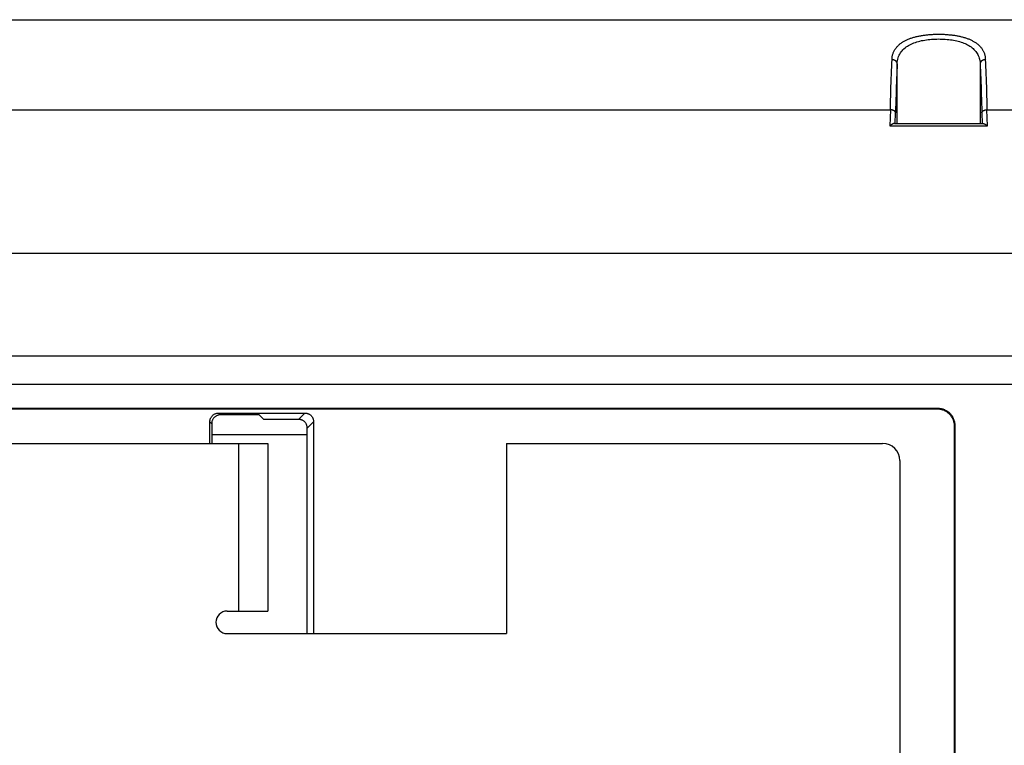
# Model space of a CAD drawing. Units: millimetres. Extents: x 80 to 225, y 50 to 159.
# Drawn here: x 176 to 204, y 138 to 159 of the extents above; entities that cross this region are included whole.
import ezdxf

# ---------------------------------------------------------------- set-up
doc = ezdxf.new("R2010")
doc.units = ezdxf.units.MM
doc.header["$LTSCALE"] = 16.335
doc.layers.get('0').update_dxf_attribs({"linetype": 'CONTINUOUS'})
doc.layers.add('IMPORT_IGES', color=7, linetype='CONTINUOUS')

msp = doc.modelspace()

# ---------------------------------------------------------------- linework, layer by layer
at = {"color": 7, "linetype": 'CONTINUOUS'}
for p, q in [((184.059, 147.209), (181.294, 147.209)), ((121.717, 146.959), (182.917, 146.959)), ((182.917, 146.959), (182.917, 142.109)), ((189.817, 146.959), (189.817, 141.459)), ((189.817, 146.959), (200.697, 146.959)), ((201.197, 146.459), (201.197, 132.459)), ((181.742, 142.109), (182.917, 142.109)), ((181.742, 141.459), (189.817, 141.459))]:
    msp.add_line(p, q, dxfattribs=at)
at = {"color": 250, "linetype": 'CONTINUOUS'}
msp.add_line((182.067, 146.959), (182.067, 142.109), dxfattribs=at)
at = {"color": 7, "linetype": 'CONTINUOUS'}
for centre, radius, start, end in [((200.697, 146.459), 0.5, 0, 90), ((181.742, 141.784), 0.325, 90, 270)]:
    msp.add_arc(centre, radius, start, end, dxfattribs=at)
at = {"layer": 'IMPORT_IGES', "color": 7, "linetype": 'CONTINUOUS'}
for p, q in [((82.316, 159.209), (222.318, 159.209)), ((203.667, 158.071), (203.666, 158.055)), ((203.516, 157.933), (203.517, 156.209)), ((200.92, 156.605), (200.909, 156.141)), ((201.062, 156.209), (201.07, 156.52)), ((203.725, 156.141), (203.714, 156.605)), ((201.037, 156.209), (203.597, 156.209)), ((102.354, 147.976), (202.28, 147.976)), ((102.363, 147.959), (202.271, 147.959)), ((181.492, 147.834), (183.992, 147.834)), ((182.669, 147.782), (181.544, 147.782)), ((182.669, 147.782), (182.8, 147.651)), ((202.271, 147.959), (202.28, 147.976)), ((181.242, 146.959), (181.242, 147.584)), ((181.294, 147.532), (181.294, 146.959)), ((183.809, 147.651), (182.8, 147.651)), ((184.242, 147.584), (184.242, 141.459)), ((184.059, 141.459), (184.059, 147.401)), ((202.767, 147.459), (202.767, 133.624)), ((202.784, 147.477), (202.784, 73.042))]:
    msp.add_line(p, q, dxfattribs=at)
at = {"layer": 'IMPORT_IGES', "color": 250, "linetype": 'CONTINUOUS'}
for p, q in [((222.312, 159.2), (82.322, 159.2)), ((201.118, 156.209), (201.118, 157.933)), ((103.714, 156.605), (200.92, 156.605)), ((203.564, 156.52), (203.572, 156.209)), ((203.714, 156.605), (220.797, 156.605)), ((200.909, 156.141), (203.725, 156.141)), ((87.566, 152.461), (217.068, 152.461)), ((213.028, 149.484), (91.606, 149.484)), ((213.028, 148.658), (91.606, 148.658)), ((181.544, 147.782), (181.492, 147.834)), ((183.992, 147.834), (183.809, 147.651)), ((181.242, 147.584), (181.294, 147.532)), ((184.059, 147.401), (184.242, 147.584)), ((202.767, 147.459), (202.784, 147.477))]:
    msp.add_line(p, q, dxfattribs=at)
at = {"layer": 'IMPORT_IGES', "color": 7, "linetype": 'CONTINUOUS'}
for points in [[(200.968, 158.055), (200.968, 158.071), (200.968, 158.088), (200.969, 158.105), (200.971, 158.123), (200.974, 158.14), (200.977, 158.158), (200.981, 158.176), (200.986, 158.193), (200.991, 158.212), (200.997, 158.23), (201.004, 158.248), (201.012, 158.267), (201.021, 158.286), (201.031, 158.305), (201.042, 158.324), (201.053, 158.343), (201.066, 158.362), (201.079, 158.38), (201.092, 158.398), (201.106, 158.415), (201.121, 158.432), (201.136, 158.448), (201.151, 158.464), (201.167, 158.479), (201.183, 158.494), (201.199, 158.507), (201.216, 158.521), (201.233, 158.534), (201.25, 158.546), (201.267, 158.558), (201.285, 158.569), (201.302, 158.58), (201.321, 158.59), (201.339, 158.6), (201.358, 158.61), (201.377, 158.619), (201.397, 158.629), (201.417, 158.638), (201.438, 158.646), (201.46, 158.655), (201.481, 158.663), (201.504, 158.671), (201.526, 158.679), (201.549, 158.687), (201.573, 158.694), (201.597, 158.701), (201.621, 158.708), (201.645, 158.714), (201.67, 158.72), (201.695, 158.726), (201.72, 158.732), (201.745, 158.737), (201.771, 158.742), (201.797, 158.747), (201.822, 158.751), (201.848, 158.755), (201.874, 158.759), (201.9, 158.763), (201.927, 158.766), (201.953, 158.77), (201.979, 158.773), (202.006, 158.775), (202.033, 158.778), (202.059, 158.78), (202.086, 158.782), (202.113, 158.784), (202.14, 158.785), (202.168, 158.787), (202.195, 158.788), (202.223, 158.789), (202.251, 158.789), (202.279, 158.79), (202.307, 158.79), (202.335, 158.79), (202.363, 158.79), (202.391, 158.789), (202.419, 158.788), (202.447, 158.787), (202.475, 158.786), (202.503, 158.785), (202.531, 158.783), (202.559, 158.781), (202.586, 158.779), (202.613, 158.776), (202.64, 158.774), (202.667, 158.771), (202.694, 158.768), (202.721, 158.764), (202.747, 158.761), (202.774, 158.757), (202.8, 158.753), (202.825, 158.749), (202.851, 158.744), (202.876, 158.739), (202.901, 158.734), (202.926, 158.729), (202.951, 158.723), (202.975, 158.717), (203, 158.711), (203.024, 158.704), (203.048, 158.698), (203.072, 158.691), (203.095, 158.683), (203.118, 158.675), (203.141, 158.667), (203.163, 158.659), (203.186, 158.651), (203.207, 158.642), (203.229, 158.633), (203.249, 158.623), (203.27, 158.613), (203.29, 158.603), (203.309, 158.593), (203.329, 158.582), (203.347, 158.571), (203.366, 158.56), (203.384, 158.548), (203.401, 158.536), (203.418, 158.524), (203.435, 158.511), (203.451, 158.497), (203.467, 158.484), (203.483, 158.469), (203.498, 158.455), (203.512, 158.439), (203.526, 158.424), (203.54, 158.408), (203.553, 158.391), (203.565, 158.375), (203.577, 158.357), (203.588, 158.34), (203.598, 158.322), (203.608, 158.304), (203.617, 158.285), (203.626, 158.267), (203.633, 158.248), (203.64, 158.23), (203.646, 158.211), (203.651, 158.193), (203.655, 158.175), (203.659, 158.157), (203.662, 158.139), (203.664, 158.121), (203.666, 158.104), (203.666, 158.087), (203.667, 158.071)], [(200.92, 156.605), (200.923, 156.743), (200.927, 156.878), (200.93, 157.011), (200.934, 157.14), (200.938, 157.266), (200.942, 157.389), (200.946, 157.509), (200.95, 157.625), (200.954, 157.738), (200.959, 157.847), (200.963, 157.953), (200.968, 158.055)], [(201.118, 157.933), (201.117, 157.942), (201.116, 157.951), (201.113, 157.96), (201.11, 157.968), (201.107, 157.977), (201.102, 157.985), (201.097, 157.993), (201.091, 158.001), (201.084, 158.008), (201.077, 158.015), (201.069, 158.021), (201.06, 158.027), (201.051, 158.033), (201.042, 158.038), (201.032, 158.042), (201.022, 158.046), (201.011, 158.049), (201.001, 158.051), (200.99, 158.053), (200.979, 158.054), (200.968, 158.055)], [(203.666, 158.055), (203.655, 158.054), (203.644, 158.053), (203.633, 158.051), (203.623, 158.049), (203.612, 158.046), (203.602, 158.042), (203.592, 158.038), (203.583, 158.033), (203.574, 158.027), (203.565, 158.021), (203.557, 158.015), (203.55, 158.008), (203.543, 158.001), (203.537, 157.993), (203.532, 157.985), (203.527, 157.977), (203.524, 157.968), (203.521, 157.96), (203.518, 157.951), (203.517, 157.942), (203.516, 157.933)], [(203.666, 158.055), (203.671, 157.953), (203.675, 157.847), (203.68, 157.738), (203.684, 157.625), (203.688, 157.509), (203.692, 157.389), (203.696, 157.266), (203.7, 157.14), (203.704, 157.011), (203.707, 156.878), (203.711, 156.743), (203.714, 156.605)], [(201.118, 157.933), (201.113, 157.834), (201.109, 157.731), (201.104, 157.625), (201.1, 157.515), (201.096, 157.401), (201.092, 157.284), (201.088, 157.164), (201.084, 157.041), (201.08, 156.915), (201.077, 156.786), (201.073, 156.654), (201.07, 156.52)], [(203.516, 157.933), (203.521, 157.834), (203.525, 157.731), (203.53, 157.625), (203.534, 157.515), (203.538, 157.401), (203.542, 157.284), (203.546, 157.164), (203.55, 157.041), (203.554, 156.915), (203.557, 156.786), (203.561, 156.654), (203.564, 156.52)], [(201.037, 156.209), (201.034, 156.209), (201.031, 156.209), (201.027, 156.208), (201.023, 156.207), (201.02, 156.207), (201.016, 156.205), (201.011, 156.204), (201.007, 156.202), (201.002, 156.201), (200.997, 156.198), (200.992, 156.196), (200.986, 156.193), (200.981, 156.191), (200.975, 156.187), (200.969, 156.184), (200.963, 156.18), (200.956, 156.176), (200.95, 156.172), (200.943, 156.167), (200.937, 156.163), (200.93, 156.157), (200.923, 156.152), (200.916, 156.147), (200.909, 156.141)], [(203.597, 156.209), (203.6, 156.209), (203.603, 156.209), (203.607, 156.208), (203.611, 156.207), (203.614, 156.207), (203.618, 156.205), (203.623, 156.204), (203.627, 156.202), (203.632, 156.201), (203.637, 156.198), (203.642, 156.196), (203.648, 156.193), (203.653, 156.191), (203.659, 156.187), (203.665, 156.184), (203.671, 156.18), (203.678, 156.176), (203.684, 156.172), (203.691, 156.167), (203.697, 156.163), (203.704, 156.157), (203.711, 156.152), (203.718, 156.147), (203.725, 156.141)], [(181.242, 147.584), (181.243, 147.601), (181.244, 147.617), (181.247, 147.633), (181.251, 147.649), (181.255, 147.665), (181.261, 147.68), (181.268, 147.695), (181.275, 147.709), (181.284, 147.723), (181.294, 147.736), (181.304, 147.749), (181.315, 147.761), (181.327, 147.772), (181.34, 147.782), (181.353, 147.792), (181.367, 147.801), (181.381, 147.808), (181.396, 147.815), (181.411, 147.821), (181.427, 147.826), (181.443, 147.829), (181.459, 147.832), (181.475, 147.833), (181.492, 147.834)], [(181.544, 147.782), (181.528, 147.781), (181.511, 147.779), (181.495, 147.777), (181.479, 147.773), (181.464, 147.768), (181.448, 147.763), (181.434, 147.756), (181.419, 147.748), (181.405, 147.74), (181.392, 147.73), (181.379, 147.72), (181.367, 147.709), (181.356, 147.697), (181.346, 147.684), (181.336, 147.671), (181.328, 147.657), (181.32, 147.642), (181.313, 147.628), (181.308, 147.612), (181.303, 147.597), (181.299, 147.581), (181.297, 147.565), (181.295, 147.548), (181.294, 147.532)], [(183.992, 147.834), (184.009, 147.833), (184.025, 147.832), (184.041, 147.829), (184.057, 147.826), (184.073, 147.821), (184.088, 147.815), (184.103, 147.808), (184.117, 147.801), (184.131, 147.792), (184.144, 147.782), (184.157, 147.772), (184.169, 147.761), (184.18, 147.749), (184.19, 147.736), (184.2, 147.723), (184.209, 147.709), (184.216, 147.695), (184.223, 147.68), (184.229, 147.665), (184.233, 147.649), (184.237, 147.633), (184.24, 147.617), (184.241, 147.601), (184.242, 147.584)], [(202.271, 147.959), (202.298, 147.958), (202.324, 147.956), (202.349, 147.952), (202.375, 147.947), (202.4, 147.941), (202.425, 147.933), (202.45, 147.925), (202.474, 147.914), (202.497, 147.903), (202.52, 147.89), (202.542, 147.877), (202.563, 147.862), (202.584, 147.846), (202.603, 147.829), (202.622, 147.811), (202.64, 147.792), (202.657, 147.772), (202.672, 147.752), (202.687, 147.73), (202.701, 147.708), (202.713, 147.685), (202.724, 147.662), (202.734, 147.638), (202.743, 147.613), (202.75, 147.588), (202.756, 147.563), (202.761, 147.537), (202.764, 147.511), (202.766, 147.485), (202.767, 147.459)], [(202.28, 147.976), (202.307, 147.976), (202.333, 147.974), (202.359, 147.971), (202.385, 147.966), (202.411, 147.96), (202.436, 147.953), (202.461, 147.944), (202.485, 147.935), (202.509, 147.923), (202.532, 147.911), (202.555, 147.897), (202.576, 147.883), (202.597, 147.867), (202.617, 147.85), (202.636, 147.832), (202.655, 147.813), (202.672, 147.793), (202.688, 147.772), (202.703, 147.75), (202.717, 147.728), (202.729, 147.705), (202.741, 147.681), (202.751, 147.657), (202.76, 147.632), (202.767, 147.607), (202.773, 147.581), (202.778, 147.555), (202.782, 147.529), (202.784, 147.503), (202.784, 147.477)], [(184.059, 147.401), (184.058, 147.417), (184.056, 147.434), (184.054, 147.45), (184.05, 147.466), (184.045, 147.481), (184.04, 147.497), (184.033, 147.511), (184.025, 147.526), (184.016, 147.54), (184.007, 147.553), (183.997, 147.566), (183.985, 147.578), (183.974, 147.589), (183.961, 147.599), (183.948, 147.609), (183.934, 147.617), (183.919, 147.625), (183.905, 147.632), (183.889, 147.637), (183.874, 147.642), (183.858, 147.646), (183.842, 147.648), (183.825, 147.65), (183.809, 147.651)]]:
    msp.add_lwpolyline(points, dxfattribs=at)
at = {"layer": 'IMPORT_IGES', "color": 250, "linetype": 'CONTINUOUS'}
for points in [[(201.118, 157.933), (201.121, 157.979), (201.127, 158.023), (201.136, 158.065), (201.146, 158.106), (201.16, 158.144), (201.175, 158.18), (201.193, 158.215), (201.212, 158.248), (201.234, 158.28), (201.259, 158.311), (201.285, 158.34), (201.314, 158.369), (201.345, 158.396), (201.379, 158.421), (201.413, 158.444), (201.448, 158.466), (201.485, 158.486), (201.523, 158.505), (201.562, 158.523), (201.602, 158.539), (201.643, 158.554), (201.687, 158.568), (201.731, 158.581), (201.777, 158.593), (201.822, 158.603), (201.869, 158.612), (201.916, 158.62), (201.964, 158.628), (202.013, 158.634), (202.063, 158.639), (202.112, 158.643), (202.162, 158.646), (202.212, 158.649), (202.262, 158.65), (202.312, 158.651), (202.362, 158.65), (202.412, 158.649), (202.461, 158.647), (202.51, 158.644), (202.559, 158.64), (202.608, 158.635), (202.656, 158.629), (202.703, 158.623), (202.748, 158.615), (202.794, 158.607), (202.838, 158.597), (202.881, 158.587), (202.924, 158.575), (202.966, 158.562), (203.007, 158.548), (203.046, 158.533), (203.084, 158.518), (203.119, 158.501), (203.154, 158.484), (203.188, 158.465), (203.221, 158.444), (203.253, 158.423), (203.284, 158.4), (203.312, 158.375), (203.339, 158.35), (203.365, 158.323), (203.389, 158.294), (203.411, 158.265), (203.43, 158.235), (203.447, 158.205), (203.463, 158.172), (203.477, 158.138), (203.489, 158.101), (203.499, 158.063), (203.507, 158.022), (203.513, 157.979), (203.516, 157.933)], [(201.07, 156.52), (201.069, 156.526), (201.068, 156.532), (201.065, 156.538), (201.062, 156.544), (201.059, 156.55), (201.054, 156.555), (201.049, 156.561), (201.043, 156.566), (201.037, 156.571), (201.03, 156.576), (201.022, 156.58), (201.014, 156.584), (201.005, 156.588), (200.995, 156.592), (200.985, 156.595), (200.975, 156.598), (200.964, 156.6), (200.954, 156.602), (200.942, 156.603), (200.931, 156.604), (200.92, 156.605)], [(203.564, 156.52), (203.565, 156.526), (203.566, 156.532), (203.569, 156.538), (203.572, 156.544), (203.575, 156.55), (203.58, 156.555), (203.585, 156.561), (203.591, 156.566), (203.597, 156.571), (203.604, 156.576), (203.612, 156.58), (203.62, 156.584), (203.629, 156.588), (203.639, 156.592), (203.649, 156.595), (203.659, 156.598), (203.669, 156.6), (203.68, 156.602), (203.692, 156.603), (203.703, 156.604), (203.714, 156.605)]]:
    msp.add_lwpolyline(points, dxfattribs=at)

doc.saveas('drawing.dxf')
